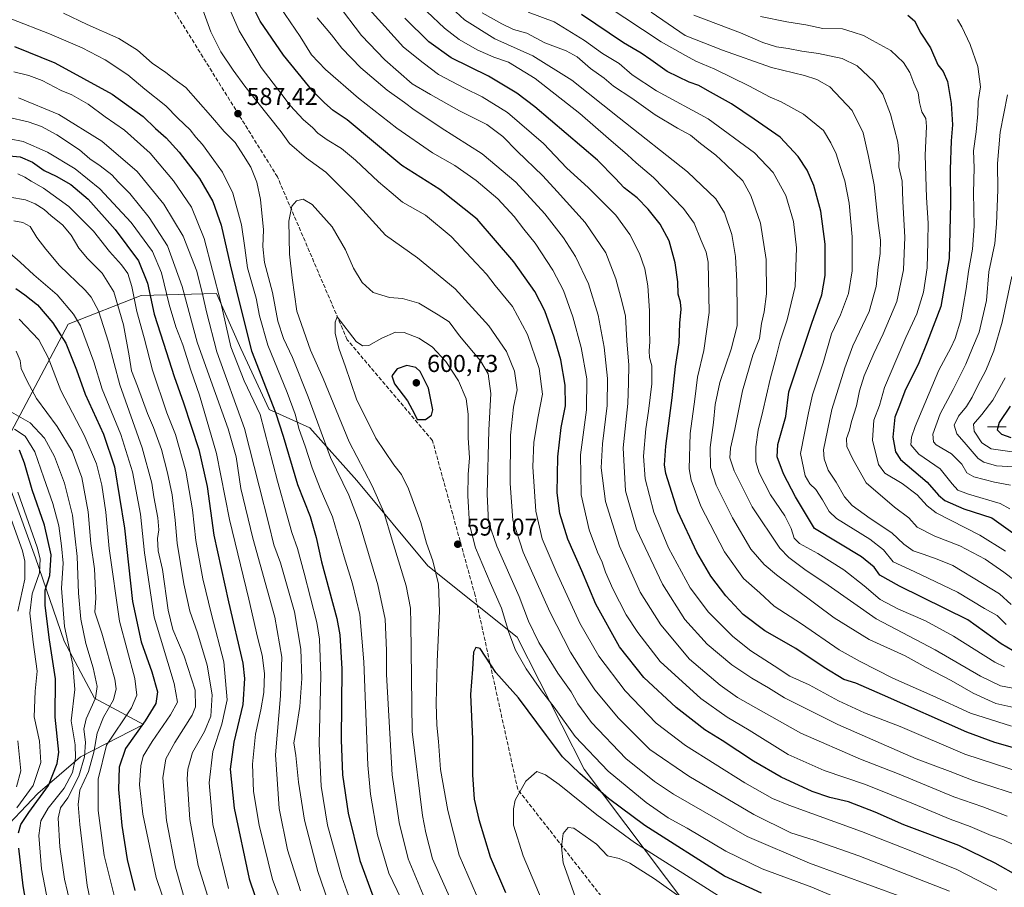
# Model space of a CAD drawing. Units: metres. Extents: x 610039 to 613464, y 4780217 to 4782586.
# Drawn here: x 611216 to 611620, y 4781338 to 4781694 of the extents above; entities that cross this region are included whole.
import ezdxf

# ---------------------------------------------------------------- set-up
doc = ezdxf.new("R2010")
doc.units = ezdxf.units.M
doc.header["$MEASUREMENT"] = 0
doc.linetypes.add('DGN Style 3', pattern=[2.307223, 1.648017, -0.659207])
for name, color, linetype, lineweight in [('Arbolado forestal CxS', 92, 'Continuous', 0), ('Corriente natural lineal', 142, 'Continuous', 13), ('Curva de nivel maestra', 30, 'Continuous', 30), ('Curva de nivel normal', 30, 'Continuous', 0), ('Provincia CxS', 1, 'Continuous', 0), ('Punto de cota en terreno', 7, 'Continuous', 0), ('Rótulo de punto de cota en terreno', 7, 'Continuous', 0), ('Senda', 7, 'DGN Style 3', 0)]:
    doc.layers.add(name, color=color, linetype=linetype, lineweight=lineweight)
doc.styles.add('Style-Arial', font='txt')

# ---------------------------------------------------------------- blocks, each defined once
blk = doc.blocks.new('*U4')
at = {"layer": 'Arbolado forestal CxS', "color": 92, "linetype": 'Continuous', "lineweight": 0}
for points in [[(611213.0419, 4781500.7925, 492.4706), (611223.0335, 4781473.3177, 492.108), (611234.6901, 4781439.1819, 503.0368), (611247.1795, 4781415.8711, 508.3447), (611267.1611, 4781405.0481, 522.9399), (611241.3523, 4781391.7269, 505.4343), (611223.8691, 4781376.7407, 496.8193), (611207.2183, 4781359.2571, 490.7985)], [(611168.9247, 4781230.2109, 447.9953), (611232.1993, 4781217.7225, 475.8366), (611283.8179, 4781216.8899, 501.0751), (611332.1059, 4781226.0481, 529.6845), (611392.8829, 4781228.5455, 562.6138), (611435.3433, 4781225.2155, 585.6056), (611491.9581, 4781227.7131, 619.0541), (611524.4285, 4781232.7083, 635.6393), (611515.2693, 4781258.5177, 631.8407), (611498.6161, 4781319.2945, 612.746), (611447.8279, 4781386.7315, 598.3436), (611420.3511, 4781440.8485, 593.9054), (611383.7173, 4781469.9875, 593.7458), (611354.5767, 4781504.9549, 587.7106), (611335.4273, 4781526.6013, 582.0342), (611318.7759, 4781534.0943, 572.4949), (611307.1193, 4781559.0705, 571.7426), (611297.1281, 4781581.5501, 567.843), (611266.3235, 4781580.7171, 546.6944), (611236.3517, 4781569.0617, 527.6344), (611213.0411, 4781524.9365, 505.415)]]:
    blk.add_polyline3d(points, dxfattribs=at)
blk = doc.blocks.new('5PATER')
at = {"layer": 'Provincia CxS', "linetype": 'Continuous', "lineweight": 0}
h = blk.add_hatch(color=51, dxfattribs=at)
edge = h.paths.add_edge_path()
edge.add_ellipse((0, 0), major_axis=(-0.11, -0.111), ratio=0.999422, start_angle=0, end_angle=360)

msp = doc.modelspace()

# ---------------------------------------------------------------- linework, layer by layer
at = {"layer": 'Arbolado forestal CxS', "color": 92, "linetype": 'Continuous', "lineweight": 0}
for points in [[(611213.0411, 4781524.9365, 505.415), (611236.3517, 4781569.0617, 527.6344), (611266.3235, 4781580.7171, 546.6944), (611297.1281, 4781581.5501, 567.843), (611307.1193, 4781559.0705, 571.7426), (611318.7759, 4781534.0943, 572.4949), (611335.4273, 4781526.6013, 582.0342), (611354.5767, 4781504.9549, 587.7106), (611383.7173, 4781469.9875, 593.7458), (611420.3511, 4781440.8485, 593.9054), (611447.8279, 4781386.7315, 598.3436), (611498.6161, 4781319.2945, 612.746), (611515.2693, 4781258.5177, 631.8407), (611524.4285, 4781232.7083, 635.6393), (611491.9581, 4781227.7131, 619.0541), (611435.3433, 4781225.2155, 585.6056), (611392.8829, 4781228.5455, 562.6138), (611332.1059, 4781226.0481, 529.6845), (611283.8179, 4781216.8899, 501.0751), (611232.1993, 4781217.7225, 475.8366), (611168.9247, 4781230.2109, 447.9953)], [(611283.8179, 4781216.8899, 501.0751), (611332.1059, 4781226.0481, 529.6845), (611392.8829, 4781228.5455, 562.6138), (611435.3433, 4781225.2155, 585.6056), (611491.9581, 4781227.7131, 619.0541), (611524.4285, 4781232.7083, 635.6393), (611515.2693, 4781258.5177, 631.8407), (611498.6161, 4781319.2945, 612.746), (611447.8279, 4781386.7315, 598.3436), (611420.3511, 4781440.8485, 593.9054), (611383.7173, 4781469.9875, 593.7458), (611354.5767, 4781504.9549, 587.7106), (611335.4273, 4781526.6013, 582.0342), (611318.7759, 4781534.0943, 572.4949), (611307.1193, 4781559.0705, 571.7426), (611297.1281, 4781581.5501, 567.843), (611266.3235, 4781580.7171, 546.6944), (611236.3517, 4781569.0617, 527.6344), (611213.0411, 4781524.9365, 505.415)], [(611207.2183, 4781359.2571, 490.7985), (611223.8691, 4781376.7407, 496.8193), (611241.3523, 4781391.7269, 505.4343), (611267.1611, 4781405.0481, 522.9399), (611247.1795, 4781415.8711, 508.3447), (611234.6901, 4781439.1819, 503.0368), (611223.0335, 4781473.3177, 492.108), (611213.0419, 4781500.7925, 492.4706)], [(611213.0419, 4781500.7925, 492.4706), (611223.0335, 4781473.3177, 492.108), (611234.6901, 4781439.1819, 503.0368), (611247.1795, 4781415.8711, 508.3447), (611267.1611, 4781405.0481, 522.9399), (611241.3523, 4781391.7269, 505.4343), (611223.8691, 4781376.7407, 496.8193), (611207.2183, 4781359.2571, 490.7985)]]:
    msp.add_polyline3d(points, dxfattribs=at)
at = {"layer": 'Corriente natural lineal', "color": 142, "linetype": 'Continuous', "lineweight": 13}
msp.add_polyline3d([(611613, 4781527, 478.9638), (611620.6918, 4781526.9716, 474.9682)], dxfattribs=at)
at = {"layer": 'Curva de nivel maestra', "color": 30, "linetype": 'Continuous', "lineweight": 30, "flags": 128}
for points, elevation in [([(611625.89, 4781342.7701), (611616.16, 4781348.2601), (611601.21, 4781355.5401), (611578.76, 4781363.9601), (611566.92, 4781369.1201), (611556.04, 4781373.3401), (611548.36, 4781375.1401), (611541.12, 4781377.5801), (611528.42, 4781383.4701), (611517.1, 4781389.9601), (611504.3, 4781398.4201), (611497.21, 4781402.7901), (611492.87, 4781406.3201), (611485.43, 4781411.9401), (611472.19, 4781424.2501), (611462.22, 4781436.8701), (611452.51, 4781454.3201), (611446.8, 4781468.0401), (611441.12, 4781480.9901), (611437.8, 4781491.4601), (611436.74, 4781499.8601), (611436.93, 4781514.6701), (611438.38, 4781526.7401), (611440.06, 4781535.5901), (611439.97, 4781543.9801), (611438.15, 4781554.4301), (611435.47, 4781563.6701), (611431.6, 4781574.5301), (611427.54, 4781582.4001), (611418.9, 4781594.5101), (611403.96, 4781611.9501), (611388.63, 4781624.1601), (611373.09, 4781634.0201), (611350.68, 4781652.6901), (611344.92, 4781656.4701), (611341.39, 4781659.7201), (611336.65, 4781664.4301), (611324.57, 4781679.2301), (611315.04, 4781693.0601), (611310.3, 4781702.8701)], 575), ([(611623.31, 4781435.3801), (611618.56, 4781438.0201), (611604.94, 4781447.9101), (611577.01, 4781461.6701), (611568.96, 4781466.2001), (611566.56, 4781469.5401), (611561.34, 4781473.6501), (611542.13, 4781485.3401), (611534.34, 4781498.3201), (611529.38, 4781507.7401), (611526.82, 4781514.6201), (611527.14, 4781519.7001), (611530.34, 4781531.1401), (611531.62, 4781541.3001), (611541.02, 4781569.4301), (611545.14, 4781581.0501), (611546.44, 4781588.9201), (611546.48, 4781601.7401), (611544.74, 4781615.2401), (611541.85, 4781625.7601), (611539.18, 4781632.1201), (611535.45, 4781637.7201), (611528.03, 4781645.5601), (611517.48, 4781653.0101), (611508.1, 4781659.2501), (611498.29, 4781664.6801), (611494.68, 4781666.7801), (611490.83, 4781668.0801), (611481.71, 4781672.4401), (611475.13, 4781677.2601), (611471.05, 4781680.0101), (611463.9, 4781684.1801), (611446.63, 4781695.9001)], 525), ([(611580.33, 4781695.5801), (611583.15, 4781693.1901), (611585.66, 4781688.2201), (611589.61, 4781682.2501), (611592.65, 4781675.2101), (611594.78, 4781672.5001), (611596.64, 4781668.4401), (611598.08, 4781659.3501), (611598.64, 4781650.6501), (611598.14, 4781644.0801), (611597.66, 4781632.3001), (611597.9, 4781618.4201), (611597.25, 4781595.9001), (611593.93, 4781576.2401), (611588.32, 4781561.6101), (611584.84, 4781553.1701), (611579.18, 4781541.6101), (611576.91, 4781535.7601), (611575.08, 4781530.9201), (611574.17, 4781522.7301), (611575.36, 4781516.6701), (611577.43, 4781513.5201), (611588.32, 4781504.2301), (611592.96, 4781498.9201), (611595.57, 4781496.7601), (611603.3, 4781493.4001), (611614.8, 4781489.7301), (611629.16, 4781479.4801)], 500), ([(611634.68, 4781392.3201), (611615.98, 4781397.6701), (611604.53, 4781401.8401), (611569.93, 4781417.2301), (611559.12, 4781421.9101), (611554.18, 4781423.4201), (611546.09, 4781428.3401), (611534.46, 4781436.2201), (611521.81, 4781443.3901), (611512.95, 4781450.1601), (611505.82, 4781457.7901), (611499.66, 4781465.7601), (611493.88, 4781475.5601), (611486.19, 4781492.2701), (611481.21, 4781507.8901), (611480.69, 4781511.3301), (611481.2, 4781519.0201), (611483.86, 4781538.8101), (611485.24, 4781551.6901), (611486.63, 4781561.4201), (611486.96, 4781569.4001), (611487.47, 4781575.0901), (611487.24, 4781577.9601), (611486.31, 4781581.2301), (611486.12, 4781586.3001), (611485.1, 4781594.0901), (611482.63, 4781603.0901), (611478.93, 4781609.9101), (611473.98, 4781616.1801), (611469.43, 4781620.7001), (611464.21, 4781624.8201), (611460.52, 4781628.8001), (611453.28, 4781636.2201), (611427.59, 4781658.0601), (611420.17, 4781663.6001), (611408.55, 4781670.6301), (611393.3, 4781678.1101), (611384.1, 4781684.7001), (611374.35, 4781694.2801)], 550), ([(611214.41, 4781682.7501), (611230.84, 4781676.0901), (611254.34, 4781663.2601), (611267.13, 4781654.0601), (611272.2, 4781649.1301), (611276.5, 4781645.2901), (611281.81, 4781639.5201), (611290.18, 4781628.6401), (611295.66, 4781619.2501), (611299.07, 4781609.6201), (611302.76, 4781593.2901), (611306.15, 4781579.2201), (611311.53, 4781558.0601), (611321.3, 4781532.8301), (611324.49, 4781523.1901), (611330.3, 4781503.3201), (611335.44, 4781490.2301), (611337.96, 4781481.5701), (611340.17, 4781471.6201), (611346.43, 4781448.4201), (611347.67, 4781441.7401), (611348.43, 4781427.7701), (611348.23, 4781398.7701), (611348.79, 4781384.4401), (611351.09, 4781368.7701), (611355.84, 4781349.4001), (611361.16, 4781334.9101)], 575), ([(611209.22, 4781638.1801), (611216.76, 4781637.5001), (611221.79, 4781635.3701), (611226.54, 4781631.9601), (611231.38, 4781629.6401), (611237.42, 4781626.2501), (611244.52, 4781620.2001), (611255.62, 4781607.7601), (611265.12, 4781595.0101), (611268.85, 4781585.8501), (611271.59, 4781573.1101), (611275.44, 4781561.1701), (611279.72, 4781547.5101), (611283.63, 4781536.7501), (611289.86, 4781517.7301), (611293.26, 4781502.5001), (611296.1, 4781482.6101), (611302.01, 4781455.2801), (611307.88, 4781430.1601), (611308.63, 4781423.9101), (611307.98, 4781413.2601), (611304.18, 4781397.7901), (611302.77, 4781386.7201), (611304.4, 4781370.7701), (611310.52, 4781341.8401), (611318.21, 4781319.3001)], 550), ([(611214.85, 4781583.6701), (611218.54, 4781581.0301), (611223.76, 4781576.9201), (611230.1, 4781569.5901), (611235.34, 4781561.2801), (611239.71, 4781550.3101), (611243.33, 4781540.3801), (611250.9, 4781523.9401), (611255.29, 4781510.5901), (611259.48, 4781485.4001), (611262.77, 4781455.3801), (611266.3, 4781438.8701), (611270.65, 4781426.6301), (611272.94, 4781418.4801), (611272.3, 4781413.6001), (611267.93, 4781406.4801), (611259.86, 4781395.1501), (611257.22, 4781387.6201), (611257.04, 4781378.3701), (611258.31, 4781363.6101), (611260.57, 4781349.7701), (611263.68, 4781337.0501)], 525), ([(611379.37, 4781529.9801), (611382.81, 4781529.9801), (611385.2, 4781531.7201), (611385.76, 4781533.9801), (611384, 4781542.8301), (611380.63, 4781549.5701), (611378.78, 4781551.2901), (611375.15, 4781552.1401), (611371.11, 4781550.6501), (611368.99, 4781547.8001), (611370, 4781544.6001), (611375.33, 4781537.6301), (611378.25, 4781532.2901), (611379.37, 4781529.9801)], 600), ([(611622.31, 4781535.3801), (611617.74, 4781528.7901), (611617, 4781525.6701), (611618.69, 4781523.9101), (611622.54, 4781522.5401)], 475), ([(611216.06, 4781360.7101), (611217.01, 4781364.1401), (611220.22, 4781369.0601), (611228.26, 4781380.0801), (611231.9, 4781389.1101), (611232.5, 4781393.7701), (611231.04, 4781408.1001), (611231.11, 4781423.7701), (611228.76, 4781439.7701), (611226.89, 4781453.7601), (611226.99, 4781460.0901), (611228.88, 4781466.0901), (611229.42, 4781474.5001), (611226.7, 4781486.7301), (611221.63, 4781501.0901), (611218.48, 4781512.1301), (611216.42, 4781517.3501)], 500), ([(611520.48, 4781335.9801), (611505.27, 4781342.9801), (611472.68, 4781363.6401), (611457.75, 4781374.7301), (611445.93, 4781384.9701), (611438.88, 4781391.8601), (611432.27, 4781400.5601), (611420.81, 4781415.9601), (611411.52, 4781426.2701), (611405.21, 4781436.1701), (611403.43, 4781436.5101), (611402.36, 4781434.7301), (611402.05, 4781427.7401), (611401.23, 4781417.3201), (611402.02, 4781399.0701), (611401.95, 4781384.4001), (611402.64, 4781374.4601), (611404.56, 4781366.1801), (611409.22, 4781350.8901), (611415.52, 4781336.2601)], 600), ([(611220.67, 4781323.2801), (611217.97, 4781338.9101), (611216.16, 4781354.4401)], 500)]:
    msp.add_lwpolyline(points, dxfattribs=dict(at, elevation=elevation))
at = {"layer": 'Curva de nivel normal', "color": 30, "linetype": 'Continuous', "lineweight": 0, "flags": 128}
for points, elevation in [([(611597.46, 4781336.77), (611560.34, 4781351.31), (611542.06, 4781357.69), (611532.4, 4781360.69), (611517.24, 4781368.18), (611490.6, 4781383.89), (611474.62, 4781394.84), (611461.79, 4781407.59), (611452.13, 4781419.24), (611447.75, 4781425.85), (611442.19, 4781434.62), (611433.76, 4781451.18), (611422.74, 4781475.63), (611418.6, 4781488.78), (611417.51, 4781503.77), (611417.61, 4781523.5), (611418.87, 4781535.06), (611420.26, 4781542.08), (611419.28, 4781549.73), (611416.01, 4781557.83), (611408.66, 4781568.28), (611394.98, 4781583.52), (611379.53, 4781596.15), (611366.37, 4781605.45), (611353.12, 4781620.1), (611341.86, 4781631.28), (611333.97, 4781637.01), (611327.06, 4781643.01), (611323.64, 4781647.75), (611308.71, 4781666.43), (611303.94, 4781673.05), (611298.94, 4781680.54), (611294.87, 4781688.8), (611287.81, 4781707.95)], 585), ([(611616.84, 4781337.22), (611600.49, 4781345.63), (611582.3, 4781353), (611561.33, 4781361.15), (611531.59, 4781372.01), (611524.99, 4781374.76), (611513.62, 4781381.08), (611489.26, 4781396.5), (611477.33, 4781405.52), (611464.57, 4781418.84), (611453.75, 4781432.98), (611445.96, 4781446.57), (611436.27, 4781467.66), (611430.59, 4781481.15), (611427.93, 4781492.39), (611426.8, 4781510.6), (611427.12, 4781520.73), (611428.92, 4781531.17), (611430.67, 4781540.39), (611429.37, 4781550.79), (611424.51, 4781564.71), (611418.34, 4781576.25), (611411.28, 4781584.9), (611407.79, 4781589.46), (611403.6, 4781593.91), (611393.25, 4781604.92), (611382.82, 4781613.71), (611373.38, 4781618.96), (611368.74, 4781622.98), (611363.46, 4781627.32), (611354.08, 4781636.25), (611348.3, 4781640.92), (611342.42, 4781644.52), (611338.7, 4781647.3), (611336.42, 4781649.58), (611332.8, 4781652.66), (611327.35, 4781658.58), (611323.5, 4781663.62), (611315.37, 4781674.15), (611306.38, 4781689.13), (611297.6, 4781709.59)], 580), ([(611624.32, 4781355.51), (611619.31, 4781357.94), (611614.53, 4781359.62), (611605.91, 4781363.22), (611597.69, 4781366.29), (611582.69, 4781372.58), (611572.86, 4781376.45), (611563.03, 4781380.52), (611546.16, 4781386.2), (611531.4, 4781392.8), (611515.43, 4781402.68), (611506.34, 4781408.01), (611495.62, 4781415.73), (611478.97, 4781430.84), (611469.74, 4781442.7), (611464.94, 4781449.9), (611459.5, 4781460.55), (611456.5, 4781467.43), (611455.14, 4781471.54), (611453.18, 4781475.56), (611449.75, 4781484.75), (611446.58, 4781499.04), (611446.26, 4781515.46), (611448.69, 4781533.96), (611448.82, 4781546.68), (611446.47, 4781559.42), (611443.1, 4781571.99), (611439.29, 4781582.83), (611434.89, 4781591.12), (611427.74, 4781602.18), (611423.02, 4781607.92), (611419.06, 4781613.08), (611412.37, 4781620.32), (611403.53, 4781627.89), (611394.74, 4781634.01), (611385.65, 4781639.25), (611371.04, 4781649.31), (611355.29, 4781661.56), (611341.72, 4781673.31), (611336.05, 4781679.36), (611331.41, 4781686.83), (611321.11, 4781702.04)], 570), ([(611629.08, 4781374.98), (611607.12, 4781382.11), (611597.69, 4781385.72), (611583.77, 4781390.99), (611551.74, 4781404.98), (611529.8, 4781415.91), (611523.22, 4781420.05), (611516.5, 4781423.96), (611508.27, 4781429.54), (611498.18, 4781437.96), (611488.95, 4781448.11), (611479.92, 4781462.45), (611469.23, 4781485.1), (611464.68, 4781500.76), (611463.69, 4781518.33), (611465.6, 4781536.54), (611465.94, 4781544.96), (611466.03, 4781552.28), (611465.23, 4781562.23), (611464.74, 4781572.24), (611463.3, 4781577.89), (611460.69, 4781587.53), (611456.66, 4781598.16), (611448.16, 4781610.66), (611436.72, 4781623.32), (611430.77, 4781629.71), (611420.26, 4781639.88), (611414.38, 4781645.86), (611407.83, 4781650.79), (611396.66, 4781656.44), (611384.8, 4781663.06), (611377.26, 4781667.45), (611366.1, 4781677.21), (611356.56, 4781687.21), (611346.61, 4781700.32)], 560), ([(611389.82, 4781701.98), (611398.76, 4781693.6), (611411.18, 4781685.91), (611426.74, 4781678.96), (611442.67, 4781668.94), (611462.1, 4781653.47), (611490.1, 4781631.4), (611501.72, 4781620.36), (611505.31, 4781614.67), (611508.21, 4781605.76), (611509.76, 4781596.76), (611510.36, 4781586.53), (611510.48, 4781573.81), (611510.43, 4781568.36), (611508.02, 4781558.76), (611503.36, 4781545.09), (611501.47, 4781536.09), (611500.76, 4781528.76), (611499.35, 4781518.43), (611499.51, 4781510.28), (611501.83, 4781503.1), (611508.48, 4781489.68), (611516.04, 4781476.92), (611521.52, 4781470.54), (611526.51, 4781466.32), (611550.2, 4781448.72), (611564.47, 4781439.81), (611579.3, 4781433.16), (611587.92, 4781428.37), (611598.13, 4781423), (611607.13, 4781417.88), (611616.44, 4781413.7), (611625.03, 4781411.71)], 540), ([(611620.64, 4781445.93), (611617.01, 4781449.73), (611611.79, 4781452.56), (611600.7, 4781459.21), (611583.01, 4781467.77), (611574.36, 4781471.66), (611570.37, 4781476.52), (611564.85, 4781480.99), (611551.08, 4781489.43), (611548.16, 4781492.3), (611545.39, 4781497.07), (611542.73, 4781501.32), (611540.17, 4781503.68), (611538.36, 4781506.87), (611536.37, 4781516.04), (611539.71, 4781532.66), (611541.33, 4781540.1), (611545.62, 4781553.13), (611549.08, 4781565.08), (611552.73, 4781572.83), (611556.06, 4781581.53), (611557.52, 4781590.92), (611557.52, 4781604.72), (611556.35, 4781618.58), (611554.54, 4781627.75), (611552.2, 4781634.85), (611551, 4781638.79), (611548.84, 4781643.35), (611545.84, 4781648.4), (611537.58, 4781655.01), (611528.43, 4781660.06), (611523.94, 4781661.97), (611515.21, 4781666.62), (611501.29, 4781673.42), (611493.45, 4781676.7), (611489.23, 4781679), (611479.36, 4781684.61), (611456.82, 4781699.52)], 520), ([(611234.49, 4781696.38), (611244.13, 4781691.78), (611257.07, 4781686.02), (611264.76, 4781681.22), (611270.72, 4781675.89), (611276.35, 4781672.04), (611279.59, 4781669.46), (611284.59, 4781665.98), (611294.62, 4781654.49), (611300.21, 4781647.92), (611304.73, 4781643.42), (611308.19, 4781638.1), (611311.17, 4781633.27), (611313.68, 4781627.21), (611315.18, 4781620.11), (611316.37, 4781607.64), (611316.08, 4781600.79), (611316.82, 4781594.27), (611320.02, 4781582), (611322.29, 4781570.29), (611324.55, 4781563.16), (611328.25, 4781555.33), (611334.68, 4781539.26), (611343.9, 4781514.36), (611351.32, 4781499.03), (611355.61, 4781487.88), (611363.24, 4781462.18), (611366.21, 4781448.16), (611366.73, 4781435.41), (611366.74, 4781425.45), (611369.04, 4781384.44), (611371.91, 4781364.84), (611375.62, 4781350.02), (611382.47, 4781333.68)], 585), ([(611621.13, 4781367.53), (611611.12, 4781371.35), (611599.16, 4781375.47), (611576.79, 4781384.76), (611560.96, 4781390.88), (611536.5, 4781401.53), (611510.63, 4781416.16), (611503.47, 4781421.1), (611490.9, 4781431.86), (611479.22, 4781445.84), (611470.66, 4781459.28), (611462.25, 4781478.09), (611456.55, 4781496.36), (611454.74, 4781510.23), (611455.25, 4781520.04), (611457.2, 4781535.76), (611457.36, 4781546.76), (611455.9, 4781559.58), (611453.46, 4781572.69), (611449.51, 4781585.58), (611444.16, 4781596.76), (611439.3, 4781604.38), (611431.62, 4781614.26), (611419.74, 4781627.16), (611405.96, 4781638.76), (611389.17, 4781649.48), (611382.55, 4781653.97), (611378.14, 4781656.78), (611374.09, 4781659.81), (611367.05, 4781664.82), (611356.21, 4781673.94), (611348.52, 4781682.02), (611344.27, 4781687.51), (611338.38, 4781694.52)], 565), ([(611633.88, 4781383.06), (611603.78, 4781392.92), (611577.17, 4781404.22), (611562.56, 4781409.84), (611552, 4781414.77), (611539.93, 4781421.24), (611531.97, 4781424.78), (611525.6, 4781429.04), (611516.01, 4781435.27), (611508.73, 4781441.12), (611498.76, 4781450.98), (611491.2, 4781461.02), (611482.28, 4781477.34), (611476.34, 4781492.07), (611472.72, 4781505.61), (611472.07, 4781514.97), (611472.98, 4781526.09), (611474.14, 4781533.43), (611475.45, 4781544.56), (611475.42, 4781551.88), (611474.6, 4781555.3), (611474.41, 4781558.05), (611474.73, 4781561.83), (611474.56, 4781566.44), (611474.56, 4781574.43), (611473.83, 4781584.76), (611472.56, 4781591.74), (611470.38, 4781598.02), (611466.54, 4781605.74), (611460.75, 4781613.72), (611449.4, 4781625), (611440.64, 4781632.92), (611431.1, 4781642.99), (611416.29, 4781655.71), (611405.98, 4781662.15), (611398.71, 4781665.65), (611388.04, 4781671.32), (611381.78, 4781676.02), (611373.74, 4781682.44), (611359.74, 4781698.02)], 555), ([(611383.36, 4781697.08), (611390.48, 4781690.2), (611396.56, 4781685.64), (611403.97, 4781681.37), (611410.7, 4781678.31), (611416.79, 4781676.27), (611427.74, 4781669.62), (611446.01, 4781655.24), (611457.67, 4781645.05), (611465.49, 4781638.43), (611469.09, 4781635.03), (611476.18, 4781629.12), (611488.45, 4781616.39), (611492.78, 4781610.38), (611495.7, 4781603.31), (611497.8, 4781598.52), (611498.58, 4781594.43), (611498.93, 4781573.81), (611496.74, 4781558.24), (611494.17, 4781547.35), (611493.06, 4781538.28), (611491.23, 4781524.24), (611490.78, 4781509.8), (611491.65, 4781505.05), (611495.5, 4781494.43), (611505.23, 4781475.8), (611513.07, 4781464.82), (611519.72, 4781459.01), (611525.6, 4781453.45), (611536.84, 4781446.33), (611552.28, 4781435.6), (611560.82, 4781430.88), (611574.28, 4781424.01), (611590.66, 4781416.77), (611606, 4781409.65), (611622.78, 4781404.29)], 545), ([(611405.97, 4781696.5), (611413.98, 4781692.06), (611418.79, 4781689.73), (611424.21, 4781688.15), (611431.66, 4781684.26), (611440.36, 4781680.96), (611444.86, 4781678.47), (611450.4, 4781673.68), (611455.95, 4781669.74), (611459.83, 4781666.51), (611467.36, 4781661.59), (611476.86, 4781654.71), (611485.95, 4781649.26), (611491.32, 4781646.41), (611495.43, 4781643.04), (611501.68, 4781638.28), (611505.75, 4781634.36), (611512.81, 4781627.7), (611516.1, 4781621.69), (611519.97, 4781610.39), (611522.29, 4781595.43), (611522.42, 4781581.43), (611521.56, 4781574.09), (611520.47, 4781569.35), (611519.65, 4781563.11), (611516.93, 4781556.35), (611512.61, 4781541.67), (611509.49, 4781526.07), (611507.77, 4781518.18), (611507.47, 4781514.3), (611509.25, 4781508.87), (611516.59, 4781494.2), (611527.92, 4781477.23), (611531.64, 4781473.38), (611538.12, 4781468.5), (611547.74, 4781462.06), (611567.35, 4781448.32), (611591.6, 4781435.57), (611610.13, 4781424.88), (611618.38, 4781420.81), (611623.45, 4781419.86)], 535), ([(611424.83, 4781696.77), (611435.53, 4781692.8), (611447.94, 4781685.21), (611455.29, 4781679.92), (611462.15, 4781675.78), (611467.45, 4781671.11), (611477.4, 4781664.6), (611498.5, 4781653.11), (611517.54, 4781639.15), (611525.21, 4781631.15), (611530.41, 4781621.69), (611533.5, 4781611.06), (611534.78, 4781600.25), (611534.17, 4781584.43), (611531, 4781570.76), (611528.03, 4781562.13), (611526.48, 4781555.59), (611523.96, 4781546.45), (611520.97, 4781533.37), (611519.01, 4781525.59), (611518.07, 4781518.81), (611518.12, 4781512.58), (611519.42, 4781508.17), (611524.16, 4781499.12), (611529.97, 4781490.52), (611532.64, 4781485.31), (611533.79, 4781481.34), (611535.92, 4781479.2), (611543.46, 4781475.14), (611554.14, 4781468.36), (611562.48, 4781461.86), (611569, 4781456.3), (611576.58, 4781452.22), (611587.64, 4781447.49), (611599.06, 4781441.28), (611616.07, 4781430.62), (611619.97, 4781428.71)], 530), ([(611475.22, 4781696.82), (611489.13, 4781687.3), (611504.42, 4781681.17), (611524.46, 4781674.1), (611538.09, 4781670.9), (611543.06, 4781669.16), (611548.41, 4781666.23), (611557.57, 4781656.59), (611562.11, 4781647.44), (611564.29, 4781637.75), (611566.59, 4781626.07), (611568.21, 4781610.42), (611569.12, 4781603.43), (611569.1, 4781597.97), (611568.18, 4781592.38), (611567.34, 4781584.46), (611564.55, 4781574.22), (611557.85, 4781560.09), (611554.59, 4781551.11), (611549.24, 4781534.12), (611545.87, 4781517.51), (611546.05, 4781513.89), (611547.73, 4781509.21), (611550.95, 4781504.26), (611554.41, 4781498.22), (611557.53, 4781494.74), (611564.92, 4781489.45), (611573.76, 4781483.48), (611578.76, 4781478.88), (611582.52, 4781476.12), (611586.64, 4781474.75), (611592.36, 4781472.71), (611598.8, 4781470.14), (611611, 4781462.79), (611617.93, 4781458.61), (611622.67, 4781454.2)], 515), ([(611492.63, 4781695.54), (611511.83, 4781688.32), (611521, 4781684.33), (611526.59, 4781682.55), (611531.41, 4781681.92), (611536.88, 4781680.81), (611543.78, 4781679.82), (611553.4, 4781677.84), (611559.67, 4781674.88), (611566.45, 4781668.45), (611570.12, 4781663.15), (611573.27, 4781655.01), (611576.26, 4781643.51), (611576.83, 4781637.76), (611576.66, 4781633.42), (611578.04, 4781627.63), (611578.35, 4781619.26), (611579.1, 4781604.64), (611578.62, 4781591.3), (611575.88, 4781578.27), (611570.23, 4781565), (611566.4, 4781557.02), (611562.52, 4781547.89), (611560.54, 4781541.64), (611559.36, 4781535.53), (611557.27, 4781529.16), (611556.41, 4781525.56), (611555.26, 4781522.15), (611555.33, 4781518.94), (611557.84, 4781513.71), (611563.25, 4781503.99), (611574.92, 4781494), (611580.75, 4781489.72), (611584.25, 4781485.88), (611591.37, 4781482.18), (611601.66, 4781478.15), (611612.01, 4781472.79), (611619.67, 4781467.42), (611628.65, 4781460.61)], 510), ([(611520.05, 4781694.99), (611530.85, 4781692.79), (611538.64, 4781691.56), (611545.48, 4781690.1), (611553.59, 4781689.95), (611557.95, 4781688.62), (611562.23, 4781687.29), (611565.94, 4781685.16), (611573.42, 4781681.04), (611578.59, 4781676.21), (611581.14, 4781672.09), (611582.82, 4781667.77), (611584.54, 4781663.79), (611585.15, 4781659.76), (611586.15, 4781655.96), (611587.74, 4781653.24), (611588.05, 4781649.96), (611587.45, 4781638.28), (611587.97, 4781620.87), (611588.68, 4781610.36), (611588.55, 4781602.78), (611588.36, 4781592.09), (611586.82, 4781582.09), (611584.01, 4781573.22), (611579.51, 4781563.59), (611575.8, 4781554.94), (611570.86, 4781543.1), (611568.8, 4781535.76), (611566.5, 4781529.67), (611565.86, 4781521.45), (611568.3, 4781511.53), (611570.96, 4781507.92), (611578.1, 4781503.8), (611584.15, 4781499.16), (611588.27, 4781494.59), (611592.04, 4781491.75), (611609.87, 4781482.59), (611620.35, 4781476.07)], 505), ([(611213.28, 4781693.97), (611228.74, 4781687.86), (611242.07, 4781682.18), (611251.48, 4781677.28), (611260.86, 4781671.08), (611267.77, 4781665.23), (611276.33, 4781658.4), (611281.3, 4781653.44), (611286.34, 4781648.6), (611288.73, 4781645.65), (611291.42, 4781642.64), (611295.97, 4781636.22), (611299.57, 4781631.32), (611303.77, 4781622.65), (611307.31, 4781609.74), (611308.73, 4781600.31), (611309.81, 4781592.11), (611313.34, 4781579.69), (611314.78, 4781572.36), (611318.21, 4781560.47), (611326.08, 4781541.06), (611329.34, 4781532.16), (611330.99, 4781525.83), (611333.46, 4781519.08), (611336.29, 4781510.16), (611339.64, 4781501.67), (611344.59, 4781490.04), (611349.38, 4781473.71), (611352.8, 4781462.68), (611355.89, 4781450.08), (611357.5, 4781430.77), (611359.15, 4781388.44), (611360.26, 4781376.56), (611363.1, 4781359.85), (611367.72, 4781344.1), (611376.14, 4781326.52)], 580), ([(611600.68, 4781693.75), (611602.52, 4781690.8), (611605.88, 4781683.53), (611609.06, 4781674.52), (611610.13, 4781666.21), (611609.24, 4781660.15), (611609.07, 4781655.1), (611608.41, 4781647.75), (611607.26, 4781640.07), (611607.52, 4781633.08), (611607.32, 4781622.75), (611607.58, 4781609.15), (611606.89, 4781599.68), (611605.23, 4781590.56), (611604.32, 4781583.45), (611603.05, 4781576.43), (611602.06, 4781570.76), (611599.72, 4781563.09), (611598.04, 4781559.26), (611593.13, 4781550.12), (611583.4, 4781527.09), (611581.87, 4781522.76), (611581.65, 4781519.56), (611584.94, 4781515.8), (611593.67, 4781509.8), (611598.5, 4781503.68), (611600.82, 4781501.04), (611605.29, 4781499.44), (611618.16, 4781495.52), (611622.12, 4781493.36)], 495), ([(611214.12, 4781672.33), (611220.22, 4781670.9), (611225.65, 4781668.76), (611233.44, 4781664.68), (611237.9, 4781663.01), (611244.62, 4781659.14), (611251.58, 4781653.97), (611259.5, 4781648.49), (611269.95, 4781639.02), (611279.48, 4781627.77), (611286.85, 4781616.96), (611292.12, 4781604.06), (611298.86, 4781577.87), (611302.97, 4781559.67), (611308.4, 4781545.75), (611315.01, 4781531.95), (611322.1, 4781504.64), (611326.11, 4781490.44), (611327.96, 4781483.69), (611330.25, 4781477.16), (611333.03, 4781467.03), (611338.28, 4781446.77), (611339.31, 4781439.97), (611339.83, 4781425.1), (611339.13, 4781397.1), (611339.95, 4781379.77), (611342.58, 4781363.77), (611348.43, 4781342.69), (611352.58, 4781331.14)], 570), ([(611621.25, 4781662.89), (611618.23, 4781647.7), (611617.08, 4781634.75), (611617.21, 4781624.08), (611616.72, 4781610.09), (611616.06, 4781602.09), (611613.49, 4781590.43), (611612.61, 4781578.76), (611609.58, 4781565.72), (611606.89, 4781559.26), (611604.16, 4781552.67), (611599.01, 4781542.28), (611593.68, 4781532.31), (611590.64, 4781523.94), (611590.88, 4781520.81), (611591.99, 4781519.64), (611598.2, 4781515.84), (611602.44, 4781511.73), (611604.53, 4781508.16), (611607.47, 4781506.44), (611615.94, 4781504.27), (611622.49, 4781503.12)], 490), ([(611216.06, 4781661.76), (611232.51, 4781654.87), (611250.21, 4781643.98), (611264.56, 4781631.59), (611275.56, 4781618.12), (611283.45, 4781605.09), (611289.08, 4781590.76), (611291.51, 4781580.76), (611293.02, 4781574.09), (611297.22, 4781557.71), (611308.59, 4781526.23), (611314.57, 4781502.71), (611318.63, 4781487.09), (611320.66, 4781478.68), (611323.31, 4781471.29), (611329.02, 4781451.12), (611331.64, 4781435.96), (611332.07, 4781423.86), (611331.24, 4781412.46), (611329.77, 4781402.79), (611328.85, 4781397.5), (611329.64, 4781392.37), (611330.72, 4781381.39), (611333.22, 4781365.89), (611338.6, 4781344.88), (611344.35, 4781328.11)], 565), ([(611211.63, 4781653.85), (611219.91, 4781651.9), (611225.44, 4781650.03), (611231.69, 4781646.62), (611240.98, 4781640.39), (611245.2, 4781636.73), (611249.51, 4781633.92), (611254.27, 4781630.2), (611256.94, 4781627.2), (611261.57, 4781622.5), (611269.59, 4781612.76), (611277.04, 4781601.09), (611283.09, 4781584.39), (611289.17, 4781561.58), (611294.07, 4781547.84), (611301.96, 4781526.18), (611305.14, 4781514.62), (611307.16, 4781501.74), (611311.98, 4781481.34), (611321.02, 4781448.96), (611323.95, 4781432.56), (611323.41, 4781416.78), (611321.3, 4781392.61), (611322.82, 4781370.69), (611326.18, 4781353.75), (611331.56, 4781336.94)], 560), ([(611206.62, 4781646.04), (611217.97, 4781643.86), (611227.88, 4781639.42), (611239.25, 4781632.67), (611249.36, 4781624.42), (611262.17, 4781610.59), (611270.85, 4781598.8), (611274.53, 4781590.09), (611277.78, 4781577.04), (611280.51, 4781567.87), (611283.3, 4781560.54), (611286.56, 4781550.13), (611290.12, 4781539.89), (611297.14, 4781516), (611302.5, 4781488.98), (611310.31, 4781456.44), (611313.9, 4781440.77), (611315.88, 4781433.46), (611316.76, 4781425.86), (611316.53, 4781418.13), (611315.35, 4781411.05), (611313.08, 4781401.02), (611311.84, 4781388.85), (611312.35, 4781377.55), (611314.55, 4781363.77), (611320.07, 4781341.56), (611328.74, 4781318.95)], 555), ([(611302.07, 4781337.85), (611295.63, 4781364.09), (611294.15, 4781381.15), (611295.64, 4781393.94), (611299.38, 4781405.14), (611301.5, 4781415.1), (611300.13, 4781430.77), (611295.06, 4781450.1), (611291.51, 4781464.76), (611288.7, 4781480.43), (611287.23, 4781492.98), (611284.5, 4781508.86), (611280.28, 4781523.77), (611276.72, 4781532.66), (611270.86, 4781550.14), (611267.45, 4781563.47), (611264.52, 4781574.19), (611262.46, 4781584.44), (611260.82, 4781589.7), (611258.25, 4781593.31), (611253.26, 4781598.73), (611246.77, 4781607.04), (611236.65, 4781617.21), (611226.26, 4781624.71), (611221.19, 4781627.54), (611218.66, 4781629.28), (611215.73, 4781630.58)], 545), ([(611295.42, 4781328.9), (611289.59, 4781347.32), (611286.23, 4781366.1), (611285.06, 4781382.6), (611285.38, 4781386.75), (611287.28, 4781393.62), (611292.16, 4781402.18), (611294.8, 4781408.44), (611295.29, 4781417.2), (611293.34, 4781429.29), (611289.34, 4781442.63), (611286.17, 4781451.45), (611283.7, 4781462.7), (611281.04, 4781479.28), (611280.24, 4781488.76), (611279, 4781499.09), (611277.09, 4781508.08), (611274.53, 4781517.74), (611271.35, 4781526.63), (611268.84, 4781532.45), (611264.82, 4781543.58), (611262.25, 4781549.84), (611261.33, 4781556.1), (611259.06, 4781568.67), (611255.04, 4781582.31), (611250.27, 4781589.9), (611244.24, 4781595.85), (611240.67, 4781600.16), (611237.55, 4781605.42), (611233.99, 4781609.74), (611229.37, 4781613.38), (611226.48, 4781615.96), (611222.86, 4781618.28), (611218.85, 4781619.89), (611212.46, 4781621.04)], 540), ([(611578.16, 4781334.38), (611540.09, 4781348.26), (611514.56, 4781359.22), (611484.32, 4781376.48), (611476.52, 4781381.65), (611464.81, 4781391.14), (611450.79, 4781405.86), (611445.14, 4781413.47), (611442.42, 4781418.39), (611436.99, 4781426.06), (611429.16, 4781438.57), (611425, 4781447.41), (611421.1, 4781457.5), (611411.98, 4781478.11), (611408.63, 4781487.92), (611408.01, 4781499.35), (611408.67, 4781525.62), (611409.54, 4781540.55), (611408.49, 4781548.69), (611405.33, 4781553.97), (611396.71, 4781564.27), (611392.52, 4781569.96), (611387.94, 4781572.85), (611380.01, 4781577.65), (611373.27, 4781579.48), (611368.05, 4781579.98), (611361.31, 4781581.92), (611356.82, 4781586.04), (611353.29, 4781592), (611349.95, 4781599.5), (611344.54, 4781608.81), (611336.34, 4781618.04), (611332.65, 4781620.17), (611329.93, 4781619.52), (611328, 4781617.36), (611326.8, 4781611.21), (611327.08, 4781597.68), (611328.12, 4781587.97), (611330.01, 4781574.28), (611335.67, 4781558.33), (611340.79, 4781546.76), (611351.53, 4781520.76), (611360.9, 4781502.76), (611365.71, 4781491.98), (611369.1, 4781480.49), (611374.9, 4781461.8), (611376.61, 4781452.71), (611376.76, 4781446.47), (611377.25, 4781402.2), (611381.58, 4781367.77), (611382.86, 4781360.69), (611385.63, 4781349.97), (611393.15, 4781333.28)], 590), ([(611284.47, 4781332.09), (611280.28, 4781346.66), (611276.69, 4781365.67), (611275.17, 4781383.21), (611276.31, 4781391), (611280.02, 4781397.62), (611287.19, 4781408.85), (611288.46, 4781412.21), (611288.34, 4781419.1), (611283.83, 4781433.04), (611279.2, 4781443.99), (611277.28, 4781451.88), (611275.02, 4781468.58), (611273.26, 4781476.18), (611272.94, 4781481.21), (611273.44, 4781484.71), (611273.16, 4781489.74), (611271.42, 4781498.28), (611270.62, 4781503.88), (611266.71, 4781518.31), (611257.55, 4781544.12), (611252.82, 4781561.62), (611248.84, 4781574.46), (611245.75, 4781580.12), (611243.32, 4781582.93), (611232.81, 4781593.08), (611227.17, 4781599.77), (611223.56, 4781604.46), (611220.84, 4781609.01), (611217.78, 4781610.69), (611214.09, 4781611.35)], 535), ([(611282.56, 4781312.58), (611272.46, 4781342.32), (611266.91, 4781368.33), (611265.62, 4781380.36), (611266.11, 4781388.08), (611267.11, 4781392.12), (611270.82, 4781398.12), (611278.34, 4781408.95), (611281.18, 4781414.13), (611279.77, 4781421.82), (611271.64, 4781448.98), (611267.58, 4781475.32), (611266.05, 4781491.15), (611262.72, 4781508.47), (611257.98, 4781523.84), (611250.31, 4781542.39), (611246.81, 4781553.55), (611241.36, 4781568.32), (611238.54, 4781573.06), (611231.88, 4781581.02), (611222.3, 4781589.23), (611216.63, 4781594.46), (611209.29, 4781600.77)], 530), ([(611623.03, 4781588.58), (611619.02, 4781569.83), (611615.64, 4781558.11), (611612.36, 4781550.09), (611609.05, 4781543.94), (611606.79, 4781539.1), (611604.47, 4781535.25), (611601.12, 4781531.31), (611599.31, 4781527.66), (611600.45, 4781524.1), (611603.4, 4781520.62), (611609.14, 4781513.96), (611611.56, 4781512.45), (611616.66, 4781511.03), (611623.52, 4781510.62)], 485), ([(611216.28, 4781571.1), (611224.37, 4781562.61), (611228.19, 4781555.37), (611233.42, 4781541.78), (611242.94, 4781523.56), (611247.99, 4781511.78), (611250.2, 4781503.02), (611251.75, 4781492.04), (611253.1, 4781477.19), (611257.4, 4781447.34), (611263.64, 4781423.92), (611264.47, 4781417.11), (611262.26, 4781411.86), (611252.01, 4781396.54), (611248.64, 4781382.69), (611248.68, 4781369.76), (611251.15, 4781351.43), (611256.12, 4781331.12)], 520), ([(611561.38, 4781329.85), (611541.06, 4781338.37), (611520.69, 4781345.88), (611505.82, 4781353.18), (611489.92, 4781362.63), (611482.24, 4781366.82), (611473.14, 4781373.08), (611457.55, 4781385.96), (611444.09, 4781400.08), (611435.45, 4781412.07), (611430.24, 4781418.87), (611423.96, 4781427.84), (611419.62, 4781435.54), (611416.94, 4781442.66), (611413.9, 4781452.67), (611409.21, 4781463.22), (611403.22, 4781477.37), (611400.84, 4781487), (611400.1, 4781498.76), (611400.2, 4781507.46), (611400.72, 4781514.25), (611400.3, 4781522.4), (611400.28, 4781532.17), (611399.44, 4781538.36), (611396.29, 4781545.8), (611391.04, 4781553.67), (611385.43, 4781559.7), (611380.06, 4781563.34), (611374.04, 4781565.64), (611370.46, 4781565.68), (611364.88, 4781563.21), (611359.52, 4781560.24), (611356.88, 4781560.12), (611354.34, 4781561.93), (611346.51, 4781571.98), (611345.69, 4781569.8), (611345.74, 4781565.16), (611347.33, 4781558.71), (611349.88, 4781551.99), (611354.5, 4781538.32), (611362.4, 4781522.34), (611369.75, 4781511.36), (611372.89, 4781507.5), (611375.77, 4781501.52), (611380.9, 4781487.76), (611383.17, 4781479.37), (611385.74, 4781472.11), (611388.06, 4781462.46), (611388.52, 4781451.43), (611387.6, 4781430.82), (611387.19, 4781413.7), (611387.43, 4781404.72), (611388.13, 4781398.08), (611388.92, 4781386.54), (611391.89, 4781369.85), (611396.6, 4781351.56), (611403.68, 4781335.1)], 595), ([(611246.68, 4781326.87), (611244.08, 4781339.03), (611241.1, 4781364.08), (611240.5, 4781372.29), (611241.2, 4781378.1), (611244.66, 4781385.77), (611246.86, 4781393.77), (611248.18, 4781401.44), (611250.89, 4781408.1), (611254.88, 4781415.14), (611256.01, 4781419.62), (611255.47, 4781423.58), (611250.1, 4781442.42), (611247.23, 4781451.1), (611247.69, 4781456.89), (611247.11, 4781468.76), (611245.71, 4781479.23), (611244.56, 4781492.1), (611241.94, 4781506.2), (611237.93, 4781516.97), (611231.91, 4781527.07), (611223.44, 4781538.53), (611219.55, 4781545.7), (611217.11, 4781550.89), (611216.67, 4781554.14), (611215.02, 4781557.94)], 515), ([(611620.25, 4781547.06), (611615.17, 4781537.86), (611610.75, 4781531.98), (611607.28, 4781528.11), (611607.51, 4781525.12), (611610.73, 4781520.43), (611614.53, 4781517.93), (611624.13, 4781516.63)], 480), ([(611240.97, 4781315.77), (611234.8, 4781341.66), (611232.92, 4781354.88), (611232.3, 4781366.73), (611233.19, 4781370.89), (611236.24, 4781375), (611240.74, 4781383.86), (611243.02, 4781391.81), (611243.49, 4781397.84), (611242.84, 4781403.1), (611243.76, 4781407.36), (611247.52, 4781415.78), (611248.3, 4781420.58), (611246.6, 4781428.22), (611243.63, 4781438.25), (611241.51, 4781448.18), (611240.62, 4781458.77), (611240.08, 4781473.81), (611238.16, 4781490.74), (611234.92, 4781503.94), (611230.77, 4781514.82), (611226.64, 4781522.36), (611220.82, 4781528.57), (611212.2, 4781533.54)], 510), ([(611229.2, 4781326.04), (611225.41, 4781345.97), (611224.28, 4781359.56), (611225.13, 4781365.63), (611228.22, 4781370.77), (611234.78, 4781379.02), (611238.1, 4781385.42), (611239.4, 4781391.35), (611239.19, 4781396.77), (611237.64, 4781406.58), (611239.04, 4781419.35), (611238.26, 4781429.5), (611234.89, 4781445.16), (611233.65, 4781460.92), (611234.37, 4781471.15), (611233.64, 4781478.2), (611232.53, 4781486.44), (611230.1, 4781495.57), (611226.36, 4781506.02), (611222.7, 4781516.74), (611218.73, 4781523.1), (611214.32, 4781526.04)], 505), ([(611215.32, 4781370.87), (611221.99, 4781380.12), (611225.17, 4781389.51), (611224.58, 4781398.22), (611222.4, 4781408.11), (611222.8, 4781418.67), (611223.72, 4781426.92), (611222.06, 4781438.82), (611220.68, 4781450.65), (611221.63, 4781458.57), (611224.67, 4781467.13), (611224.92, 4781472.9), (611223.68, 4781477.67), (611215.69, 4781500.16)], 495), ([(611215.72, 4781451.44), (611218.55, 4781464.5), (611218.64, 4781471.93), (611217.69, 4781476.16), (611211.67, 4781493.01)], 490), ([(611215.16, 4781379.51), (611216.9, 4781386.04), (611215.71, 4781398.36)], 490), ([(611428.41, 4781385.77), (611423.84, 4781381.78), (611419.53, 4781374.1), (611418.77, 4781370.54), (611418.87, 4781363.86), (611422.75, 4781351.27), (611433.11, 4781326.68)], 605), ([(611623.6, 4781285.74), (611609.66, 4781291.63), (611593.52, 4781297.66), (611572.76, 4781304.72), (611549.23, 4781313.82), (611529.49, 4781322.4), (611519.57, 4781326.19), (611506.91, 4781332.23), (611468.34, 4781356.75), (611452.92, 4781367.98), (611437.5, 4781380.51), (611431.9, 4781384.39), (611428.41, 4781385.77)], 605), ([(611441.27, 4781362.9), (611439.21, 4781360.4), (611438.53, 4781354.93), (611439.1, 4781348.39), (611446.36, 4781328.04)], 610), ([(611649.19, 4781267.84), (611610.14, 4781282.45), (611576.12, 4781293.69), (611550.14, 4781303.23), (611531.6, 4781311.54), (611517.93, 4781316.66), (611505.01, 4781322.74), (611488.45, 4781333.42), (611476.64, 4781341.79), (611466.52, 4781348.24), (611462.14, 4781350.18), (611457.34, 4781351.31), (611452.88, 4781356.08), (611443.56, 4781362.52), (611441.27, 4781362.9)], 610)]:
    msp.add_lwpolyline(points, dxfattribs=dict(at, elevation=elevation))
at = {"layer": 'Senda', "color": 7, "linetype": 'DGN Style 3', "lineweight": 0}
msp.add_polyline3d([(611542.8225, 4781213.3773, 649.0422), (611523.7163, 4781240.3881, 650.0882), (611488.7913, 4781291.1883, 635.2273), (611420.5287, 4781378.5009, 612.6953), (611403.0661, 4781457.8761, 607.3265), (611385.6035, 4781521.3761, 603.2095), (611350.6785, 4781562.6513, 599.7066), (611322.1035, 4781629.3265, 596.2856), (611277.6533, 4781700.7641, 600.6321), (611236.3783, 4781745.2141, 604.2173), (611239.5533, 4781819.8267, 603.4783), (611223.5201, 4781872.7101, 594.0508), (611211.8001, 4781901.1401, 601.1959), (611197.2601, 4781925.1001, 603.9273)], dxfattribs=at)

# ---------------------------------------------------------------- block references
at = {"layer": 'Arbolado forestal CxS', "color": 92, "linetype": 'Continuous', "lineweight": 0}
msp.add_blockref('*U4', (0, 0), dxfattribs=at)
at = {"layer": 'Punto de cota en terreno', "color": 7, "linetype": 'Continuous', "lineweight": 0, "xscale": 10, "yscale": 10, "zscale": 10}
for p in [(611305.92, 4781655.25, 587.42), (611379, 4781545, 600.73), (611395.96, 4781478.88, 597.07)]:
    msp.add_blockref('5PATER', p, dxfattribs=at)

# ---------------------------------------------------------------- texts
at = {"layer": 'Rótulo de punto de cota en terreno', "color": 7, "linetype": 'Continuous', "lineweight": 0, "style": 'Style-Arial'}
for s, p in [('587,42', (611309.4478, 4781658.7778)), ('600,73', (611383.4097, 4781549.4097)), ('597,07', (611399.4878, 4781482.4078))]:
    msp.add_text(s, height=7, dxfattribs=at).set_placement(p)

doc.saveas('drawing.dxf')
